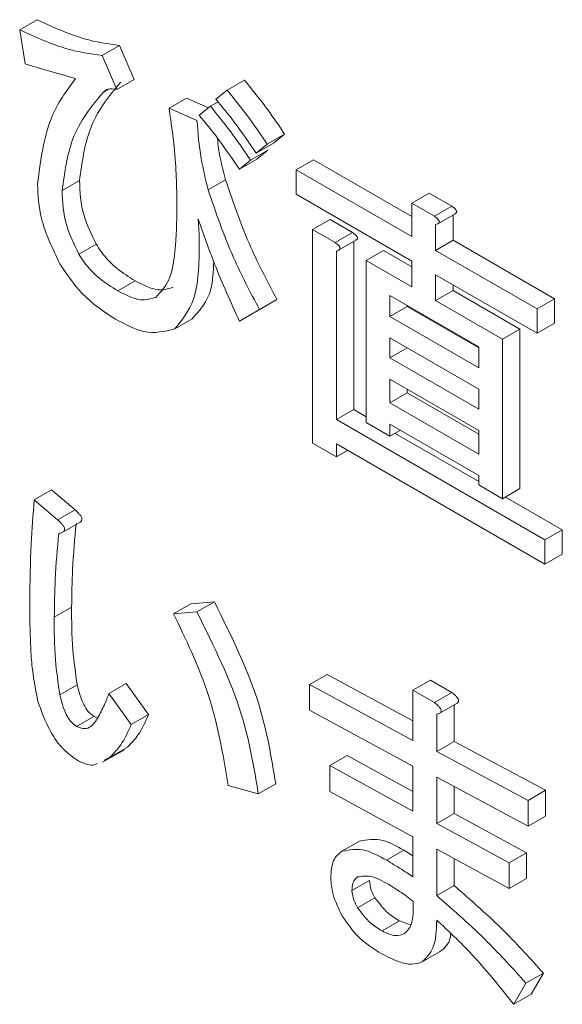
# Model space of a CAD drawing. Units: millimetres. Extents: x 16 to 405, y 14 to 283.
# Drawn here: x 233 to 233, y 251 to 252 of the extents above; entities that cross this region are included whole.
import ezdxf

# ---------------------------------------------------------------- set-up
doc = ezdxf.new("R2010")
doc.units = ezdxf.units.MM

msp = doc.modelspace()

# ---------------------------------------------------------------- linework, layer by layer
at = {"color": 7, "linetype": 'Continuous', "lineweight": 15}
for p, q in [((232.50272, 252.12383), (232.51686, 252.13199)), ((232.50725, 252.09608), (232.50272, 252.12383)), ((232.56983, 252.10289), (232.58397, 252.11105)), ((232.58397, 252.11105), (232.59576, 252.0833)), ((232.56983, 252.10289), (232.58162, 252.07514)), ((232.58162, 252.07514), (232.59576, 252.0833)), ((232.6714, 252.07462), (232.68554, 252.08279)), ((232.57074, 252.07304), (232.57507, 252.07554)), ((232.66233, 252.06729), (232.6714, 252.07462)), ((232.62424, 252.05996), (232.63838, 252.06812)), ((232.63838, 252.06812), (232.65625, 252.06028)), ((232.6578, 252.06153), (232.66405, 252.06514)), ((232.62424, 252.05996), (232.64691, 252.05001)), ((232.64873, 252.0542), (232.6578, 252.06153)), ((232.70405, 252.03064), (232.71819, 252.03881)), ((232.71819, 252.03881), (232.70912, 252.03147)), ((232.69498, 252.02331), (232.70912, 252.03147)), ((232.70405, 252.03064), (232.69498, 252.02331)), ((232.69045, 252.01755), (232.70459, 252.02571)), ((232.70459, 252.02571), (232.69552, 252.01838)), ((232.68138, 252.01022), (232.69552, 252.01838)), ((232.69045, 252.01755), (232.68138, 252.01022)), ((232.72763, 252.0097), (232.74177, 252.01786)), ((232.74177, 252.01786), (232.82168, 251.97173)), ((232.72763, 251.98988), (232.72763, 252.0097)), ((232.72763, 252.0097), (232.82168, 251.95541)), ((232.53718, 251.99293), (232.55132, 252.00109)), ((232.65598, 251.99346), (232.67013, 252.00162)), ((232.82168, 251.98263), (232.83582, 251.9908)), ((232.83582, 251.9908), (232.85422, 251.98017)), ((232.82168, 251.93559), (232.72763, 251.98988)), ((232.82168, 251.98263), (232.84008, 251.97201)), ((232.82168, 251.95541), (232.82168, 251.98263)), ((232.84008, 251.97201), (232.85422, 251.98017)), ((232.74096, 251.96116), (232.75511, 251.96932)), ((232.75511, 251.96932), (232.77351, 251.9587)), ((232.84274, 251.96584), (232.85689, 251.974)), ((232.85513, 251.97299), (232.85513, 251.95242)), ((232.74096, 251.96116), (232.75937, 251.95053)), ((232.74096, 251.78732), (232.74096, 251.96116)), ((232.75937, 251.95053), (232.77351, 251.9587)), ((232.84099, 251.9652), (232.84099, 251.94426)), ((232.76203, 251.94436), (232.77617, 251.95253)), ((232.77442, 251.95152), (232.77442, 251.8147)), ((232.84099, 251.94426), (232.85513, 251.95242)), ((232.85513, 251.95242), (232.93766, 251.90478)), ((232.55078, 251.94109), (232.56493, 251.94925)), ((232.76028, 251.94373), (232.76028, 251.80654)), ((232.78449, 251.93603), (232.79864, 251.94419)), ((232.79864, 251.94419), (232.82168, 251.93089)), ((232.84099, 251.94426), (232.92352, 251.89661)), ((232.78449, 251.80408), (232.78449, 251.93603)), ((232.78449, 251.93603), (232.82168, 251.91456)), ((232.82168, 251.91456), (232.82168, 251.93559)), ((232.58253, 251.91124), (232.59667, 251.91941)), ((232.92352, 251.87679), (232.84099, 251.92444)), ((232.84099, 251.92444), (232.84099, 251.90341)), ((232.84099, 251.90341), (232.85513, 251.91158)), ((232.85513, 251.91627), (232.85513, 251.91158)), ((232.85513, 251.91158), (232.90955, 251.88017)), ((232.71184, 251.90423), (232.69552, 251.89481)), ((232.6977, 251.89607), (232.71184, 251.90423)), ((232.80381, 251.90754), (232.80381, 251.89032)), ((232.87609, 251.86581), (232.80381, 251.90754)), ((232.84099, 251.90341), (232.8954, 251.872)), ((232.92352, 251.89661), (232.93766, 251.90478)), ((232.93766, 251.90478), (232.93766, 251.88496)), ((232.6977, 251.89607), (232.68138, 251.88664)), ((232.68138, 251.88664), (232.69552, 251.89481)), ((232.80381, 251.89032), (232.81795, 251.89848)), ((232.81795, 251.89938), (232.81795, 251.89848)), ((232.81795, 251.89848), (232.87609, 251.86492)), ((232.92352, 251.89661), (232.92352, 251.87679)), ((232.62878, 251.88035), (232.64292, 251.88852)), ((232.80381, 251.89032), (232.87609, 251.84859)), ((232.8954, 251.872), (232.90955, 251.88017)), ((232.90955, 251.88017), (232.90955, 251.75031)), ((232.92352, 251.87679), (232.93766, 251.88496)), ((232.80381, 251.87298), (232.80381, 251.85681)), ((232.87609, 251.83125), (232.80381, 251.87298)), ((232.8954, 251.872), (232.8954, 251.74214)), ((232.80381, 251.85681), (232.81782, 251.8649)), ((232.87609, 251.84859), (232.87609, 251.86581)), ((232.80381, 251.85681), (232.87609, 251.81508)), ((232.80381, 251.83947), (232.80381, 251.82015)), ((232.87609, 251.79774), (232.80381, 251.83947)), ((232.81795, 251.83131), (232.81795, 251.82832)), ((232.87609, 251.81508), (232.87609, 251.83125)), ((232.80381, 251.82015), (232.81795, 251.82832)), ((232.81795, 251.82832), (232.87609, 251.79476)), ((232.76028, 251.80654), (232.77442, 251.8147)), ((232.77442, 251.8147), (232.78449, 251.80888)), ((232.80381, 251.82015), (232.87609, 251.77843)), ((232.76028, 251.80654), (232.92987, 251.70864)), ((232.80381, 251.79293), (232.78449, 251.80408)), ((232.87609, 251.76109), (232.80381, 251.80282)), ((232.80381, 251.80282), (232.80381, 251.79293)), ((232.80381, 251.79293), (232.81237, 251.79787)), ((232.80797, 251.79533), (232.87609, 251.75601)), ((232.87609, 251.77843), (232.87609, 251.79774)), ((232.76028, 251.77617), (232.74096, 251.78732)), ((232.92987, 251.68881), (232.76028, 251.78672)), ((232.76028, 251.78672), (232.76028, 251.77617)), ((232.76028, 251.77617), (232.76941, 251.78144)), ((232.87609, 251.75329), (232.87609, 251.76109)), ((232.8954, 251.74214), (232.87609, 251.75329)), ((232.8954, 251.74214), (232.90955, 251.75031)), ((232.51451, 251.74111), (232.52865, 251.74927)), ((232.52865, 251.74927), (232.5477, 251.73304)), ((232.89775, 251.7435), (232.94401, 251.7168)), ((232.51451, 251.74111), (232.53355, 251.72488)), ((232.53355, 251.72488), (232.5477, 251.73304)), ((232.53772, 251.71487), (232.55187, 251.72304)), ((232.92987, 251.70864), (232.94401, 251.7168)), ((232.94401, 251.7168), (232.94401, 251.69698)), ((232.92987, 251.70864), (232.92987, 251.68881)), ((232.92987, 251.68881), (232.94401, 251.69698)), ((232.53083, 251.64581), (232.54497, 251.65397)), ((232.62787, 251.64844), (232.64201, 251.6566)), ((232.64201, 251.6566), (232.66106, 251.65817)), ((232.64691, 251.65001), (232.66106, 251.65817)), ((232.62787, 251.64844), (232.64691, 251.65001)), ((232.73851, 251.59085), (232.75265, 251.59901)), ((232.75265, 251.59901), (232.82258, 251.56126)), ((232.53537, 251.58245), (232.54951, 251.59062)), ((232.57527, 251.5835), (232.58941, 251.59167)), ((232.58941, 251.59167), (232.60755, 251.56653)), ((232.73851, 251.5699), (232.73851, 251.59085)), ((232.73851, 251.59085), (232.82258, 251.54546)), ((232.82258, 251.5863), (232.83673, 251.59446)), ((232.83673, 251.59446), (232.85422, 251.58436)), ((232.57527, 251.5835), (232.59341, 251.55837)), ((232.82258, 251.54546), (232.82258, 251.5863)), ((232.82258, 251.5863), (232.84008, 251.5762)), ((232.84008, 251.5762), (232.85422, 251.58436)), ((232.84441, 251.56762), (232.85855, 251.57579)), ((232.85604, 251.57434), (232.85604, 251.54457)), ((232.59341, 251.55837), (232.60755, 251.56653)), ((232.82258, 251.52451), (232.73851, 251.5699)), ((232.8419, 251.56677), (232.8419, 251.5364)), ((232.54897, 251.5568), (232.56311, 251.56496)), ((232.56311, 251.56496), (232.56642, 251.56404)), ((232.8419, 251.5364), (232.85604, 251.54457)), ((232.85604, 251.54457), (232.9304, 251.50478)), ((232.57016, 251.5276), (232.58784, 251.53781)), ((232.57618, 251.53166), (232.59032, 251.53983)), ((232.8419, 251.5364), (232.91626, 251.49661)), ((232.57618, 251.53166), (232.57149, 251.52943)), ((232.75484, 251.52487), (232.76898, 251.53304)), ((232.76898, 251.53304), (232.82258, 251.50375)), ((232.75484, 251.50393), (232.75484, 251.52487)), ((232.75484, 251.52487), (232.82258, 251.48786)), ((232.82258, 251.48786), (232.82258, 251.52451)), ((232.69679, 251.50183), (232.71094, 251.50999)), ((232.91626, 251.47567), (232.8419, 251.51546)), ((232.8419, 251.51546), (232.8419, 251.47776)), ((232.69679, 251.50183), (232.67231, 251.50863)), ((232.82258, 251.46691), (232.75484, 251.50393)), ((232.85604, 251.50789), (232.85604, 251.48592)), ((232.91626, 251.49661), (232.9304, 251.50478)), ((232.9304, 251.50478), (232.9304, 251.48383)), ((232.91626, 251.49661), (232.91626, 251.47567)), ((232.8419, 251.47776), (232.85604, 251.48592)), ((232.85604, 251.48592), (232.91499, 251.45398)), ((232.8419, 251.47776), (232.90084, 251.44582)), ((232.91626, 251.47567), (232.9304, 251.48383)), ((232.76481, 251.45523), (232.77895, 251.4634)), ((232.82258, 251.43445), (232.82258, 251.46691)), ((232.80109, 251.44791), (232.81523, 251.45607)), ((232.81523, 251.45607), (232.82258, 251.45156)), ((232.90084, 251.42488), (232.8419, 251.45681)), ((232.8419, 251.45681), (232.8419, 251.41911)), ((232.90084, 251.44582), (232.91499, 251.45398)), ((232.91499, 251.45398), (232.91499, 251.43304)), ((232.85604, 251.44915), (232.85604, 251.42727)), ((232.90084, 251.44582), (232.90084, 251.42488)), ((232.77297, 251.42329), (232.78711, 251.43146)), ((232.90084, 251.42488), (232.91499, 251.43304)), ((232.8419, 251.41911), (232.85604, 251.42727)), ((232.77751, 251.40916), (232.79165, 251.41732)), ((232.79746, 251.39031), (232.8116, 251.39847)), ((232.8116, 251.39847), (232.82066, 251.39536)), ((232.83011, 251.36518), (232.84425, 251.37334)), ((232.91445, 251.3479), (232.92859, 251.35607)), ((232.92859, 251.35607), (232.91861, 251.33879)), ((232.91445, 251.3479), (232.90447, 251.33062)), ((232.90447, 251.33062), (232.91861, 251.33879))]:
    msp.add_line(p, q, dxfattribs=at)
for points, knots in [([(232.51686, 252.13199), (232.52978, 252.12603), (232.55283, 252.11538), (232.57446, 252.11237), (232.58397, 252.11105)], [0, 0, 0, 0, 0.560268, 1, 1, 1, 1]), ([(232.50272, 252.12383), (232.51564, 252.11786), (232.53869, 252.10721), (232.56032, 252.10421), (232.56983, 252.10289)], [0, 0, 0, 0, 0.560268, 1, 1, 1, 1]), ([(232.54806, 252.08404), (232.54047, 252.08618), (232.5269, 252.09), (232.51326, 252.09422), (232.50725, 252.09608)], [0, 0, 0, 0, 0.559997, 1, 1, 1, 1]), ([(232.51723, 251.99816), (232.51973, 252.01738), (232.52419, 252.05179), (232.54076, 252.07416), (232.54806, 252.08404)], [0, 0, 0, 0, 0.558774, 1, 1, 1, 1]), ([(232.58488, 252.08121), (232.57524, 252.06961), (232.55805, 252.04893), (232.55337, 252.01568), (232.55132, 252.00109)], [0, 0, 0, 0, 0.560942, 1, 1, 1, 1]), ([(232.68554, 252.08279), (232.69194, 252.07492), (232.70337, 252.06088), (232.71366, 252.04555), (232.71819, 252.03881)], [0, 0, 0, 0, 0.559946, 1, 1, 1, 1]), ([(232.57074, 252.07304), (232.56109, 252.06144), (232.54391, 252.04076), (232.53923, 252.00752), (232.53718, 251.99293)], [0, 0, 0, 0, 0.560942, 1, 1, 1, 1]), ([(232.58162, 252.07514), (232.5792, 252.07562), (232.57487, 252.07647), (232.572, 252.07409), (232.57074, 252.07304)], [0, 0, 0, 0, 0.559845, 1, 1, 1, 1]), ([(232.6714, 252.07462), (232.6778, 252.06676), (232.68923, 252.05271), (232.69952, 252.03739), (232.70405, 252.03064)], [0, 0, 0, 0, 0.559946, 1, 1, 1, 1]), ([(232.69498, 252.02331), (232.68919, 252.03188), (232.67884, 252.04717), (232.66738, 252.06114), (232.66233, 252.06729)], [0, 0, 0, 0, 0.560071, 1, 1, 1, 1]), ([(232.63059, 251.97461), (232.63047, 251.99005), (232.63025, 252.01761), (232.62608, 252.04702), (232.62424, 252.05996)], [0, 0, 0, 0, 0.560104, 1, 1, 1, 1]), ([(232.6578, 252.06153), (232.6642, 252.05367), (232.67562, 252.03962), (232.68592, 252.0243), (232.69045, 252.01755)], [0, 0, 0, 0, 0.559946, 1, 1, 1, 1]), ([(232.64691, 252.05001), (232.6477, 252.03976), (232.64911, 252.02144), (232.65388, 252.00201), (232.65598, 251.99346)], [0, 0, 0, 0, 0.55985, 1, 1, 1, 1]), ([(232.68138, 252.01022), (232.67558, 252.01878), (232.66524, 252.03408), (232.65377, 252.04805), (232.64873, 252.0542)], [0, 0, 0, 0, 0.560071, 1, 1, 1, 1]), ([(232.66353, 252.03564), (232.6638, 252.0328), (232.66484, 252.02184), (232.66788, 252.01023), (232.67013, 252.00162)], [0, 0, 0, 0, 0.259679, 1, 1, 1, 1]), ([(232.55132, 252.00109), (232.55177, 251.99168), (232.55256, 251.9749), (232.56115, 251.95708), (232.56493, 251.94925)], [0, 0, 0, 0, 0.560411, 1, 1, 1, 1]), ([(232.67013, 252.00162), (232.67643, 251.98317), (232.68771, 251.95018), (232.70446, 251.91829), (232.71184, 251.90423)], [0, 0, 0, 0, 0.559458, 1, 1, 1, 1]), ([(232.53537, 251.93323), (232.52939, 251.94575), (232.51868, 251.96816), (232.51767, 251.98897), (232.51723, 251.99816)], [0, 0, 0, 0, 0.558532, 1, 1, 1, 1]), ([(232.53718, 251.99293), (232.53763, 251.98352), (232.53842, 251.96673), (232.54701, 251.94892), (232.55078, 251.94109)], [0, 0, 0, 0, 0.560411, 1, 1, 1, 1]), ([(232.65598, 251.99346), (232.66229, 251.97501), (232.67357, 251.94202), (232.69032, 251.91012), (232.6977, 251.89607)], [0, 0, 0, 0, 0.559458, 1, 1, 1, 1]), ([(232.61336, 251.90601), (232.61722, 251.91013), (232.62496, 251.9184), (232.62966, 251.94323), (232.63024, 251.96271), (232.63059, 251.97461)], [0, 0, 0, 0, 0.278767, 0.559138, 1, 1, 1, 1]), ([(232.85422, 251.98017), (232.855, 251.9796), (232.85615, 251.97875), (232.85743, 251.97737), (232.85798, 251.97639), (232.85817, 251.97554), (232.85795, 251.97488), (232.85749, 251.97439), (232.8571, 251.97415), (232.85688, 251.97402)], [0, 0, 0, 0, 0.329292, 0.494355, 0.577442, 0.65943, 0.763486, 0.867007, 1, 1, 1, 1]), ([(232.68138, 251.88664), (232.67439, 251.9021), (232.66191, 251.9297), (232.65213, 251.95761), (232.64782, 251.9699)], [0, 0, 0, 0, 0.559788, 1, 1, 1, 1]), ([(232.64782, 251.9699), (232.64811, 251.96602), (232.64863, 251.9591), (232.6487, 251.95242), (232.64873, 251.94948)], [0, 0, 0, 0, 0.559951, 1, 1, 1, 1]), ([(232.84008, 251.97201), (232.84085, 251.97144), (232.84201, 251.97058), (232.84329, 251.9692), (232.84384, 251.96822), (232.84403, 251.96737), (232.84381, 251.96671), (232.8433, 251.96619), (232.8424, 251.96559), (232.84154, 251.96535), (232.84099, 251.9652)], [0, 0, 0, 0, 0.249506, 0.374574, 0.43753, 0.499652, 0.578496, 0.656934, 0.780218, 1, 1, 1, 1]), ([(232.77351, 251.9587), (232.77428, 251.95813), (232.77544, 251.95727), (232.77672, 251.95589), (232.77727, 251.95491), (232.77746, 251.95406), (232.77724, 251.9534), (232.77677, 251.95291), (232.77638, 251.95267), (232.77616, 251.95254)], [0, 0, 0, 0, 0.329292, 0.494355, 0.577442, 0.65943, 0.763486, 0.867007, 1, 1, 1, 1]), ([(232.75937, 251.95053), (232.76014, 251.94996), (232.7613, 251.9491), (232.76257, 251.94773), (232.76313, 251.94674), (232.76332, 251.9459), (232.7631, 251.94523), (232.76259, 251.94471), (232.76169, 251.94411), (232.76083, 251.94388), (232.76028, 251.94373)], [0, 0, 0, 0, 0.249506, 0.374574, 0.43753, 0.499652, 0.578496, 0.656934, 0.780218, 1, 1, 1, 1]), ([(232.56493, 251.94925), (232.56742, 251.9455), (232.57242, 251.938), (232.58349, 251.92772), (232.59167, 251.92256), (232.59667, 251.91941)], [0, 0, 0, 0, 0.279526, 0.559655, 1, 1, 1, 1]), ([(232.64873, 251.94948), (232.64857, 251.93317), (232.6483, 251.90415), (232.63472, 251.8876), (232.62878, 251.88035)], [0, 0, 0, 0, 0.562033, 1, 1, 1, 1]), ([(232.55078, 251.94109), (232.55328, 251.93734), (232.55828, 251.92984), (232.56935, 251.91956), (232.57753, 251.9144), (232.58253, 251.91124)], [0, 0, 0, 0, 0.279526, 0.559655, 1, 1, 1, 1]), ([(232.66053, 251.9351), (232.66024, 251.92716), (232.6595, 251.90683), (232.6492, 251.89546), (232.64292, 251.88852)], [0, 0, 0, 0, 0.390316, 1, 1, 1, 1]), ([(232.58071, 251.8882), (232.57128, 251.89431), (232.55444, 251.9052), (232.54119, 251.92467), (232.53537, 251.93323)], [0, 0, 0, 0, 0.560373, 1, 1, 1, 1]), ([(232.59667, 251.91941), (232.60307, 251.91611), (232.6145, 251.91021), (232.62353, 251.91297), (232.6275, 251.91418)], [0, 0, 0, 0, 0.560496, 1, 1, 1, 1]), ([(232.58253, 251.91124), (232.58893, 251.90794), (232.60036, 251.90205), (232.60939, 251.9048), (232.61336, 251.90601)], [0, 0, 0, 0, 0.560496, 1, 1, 1, 1]), ([(232.62878, 251.88035), (232.6207, 251.87832), (232.60623, 251.87467), (232.58853, 251.88406), (232.58071, 251.8882)], [0, 0, 0, 0, 0.558026, 1, 1, 1, 1]), ([(232.51088, 251.65837), (232.51108, 251.67412), (232.51143, 251.70225), (232.51357, 251.72923), (232.51451, 251.74111)], [0, 0, 0, 0, 0.559988, 1, 1, 1, 1]), ([(232.5477, 251.73304), (232.54887, 251.73199), (232.55062, 251.7304), (232.55248, 251.72804), (232.55323, 251.72647), (232.55348, 251.72517), (232.55311, 251.72418), (232.55255, 251.72345), (232.55205, 251.7232), (232.55183, 251.72309)], [0, 0, 0, 0, 0.347581, 0.521553, 0.609332, 0.695842, 0.805677, 0.914911, 1, 1, 1, 1]), ([(232.53355, 251.72488), (232.53472, 251.72382), (232.53648, 251.72224), (232.53834, 251.71987), (232.53909, 251.71831), (232.53933, 251.71701), (232.53897, 251.71601), (232.53823, 251.71511), (232.53674, 251.71432), (232.53535, 251.71405), (232.53446, 251.71388)], [0, 0, 0, 0, 0.24961, 0.374545, 0.437582, 0.499708, 0.578584, 0.657029, 0.780073, 1, 1, 1, 1]), ([(232.5486, 251.72204), (232.54749, 251.70962), (232.54549, 251.68743), (232.54513, 251.6642), (232.54497, 251.65397)], [0, 0, 0, 0, 0.560003, 1, 1, 1, 1]), ([(232.53446, 251.71388), (232.53334, 251.70146), (232.53135, 251.67927), (232.53099, 251.65603), (232.53083, 251.64581)], [0, 0, 0, 0, 0.560003, 1, 1, 1, 1]), ([(232.51723, 251.57826), (232.51543, 251.58779), (232.51248, 251.60349), (232.5115, 251.6241), (232.51096, 251.64136), (232.51091, 251.6527), (232.51088, 251.65837)], [0, 0, 0, 0, 0.339359, 0.559563, 0.779779, 1, 1, 1, 1]), ([(232.54497, 251.65397), (232.54496, 251.64254), (232.54494, 251.62214), (232.54812, 251.60024), (232.54951, 251.59062)], [0, 0, 0, 0, 0.560333, 1, 1, 1, 1]), ([(232.66106, 251.65817), (232.6748, 251.63034), (232.69936, 251.58057), (232.7074, 251.53158), (232.71094, 251.50999)], [0, 0, 0, 0, 0.559396, 1, 1, 1, 1]), ([(232.53083, 251.64581), (232.53082, 251.63438), (232.5308, 251.61398), (232.53397, 251.59208), (232.53537, 251.58245)], [0, 0, 0, 0, 0.560333, 1, 1, 1, 1]), ([(232.67231, 251.50863), (232.66797, 251.53462), (232.66023, 251.58098), (232.63775, 251.62784), (232.62787, 251.64844)], [0, 0, 0, 0, 0.560329, 1, 1, 1, 1]), ([(232.64691, 251.65001), (232.66066, 251.62217), (232.68522, 251.57241), (232.69325, 251.52341), (232.69679, 251.50183)], [0, 0, 0, 0, 0.559396, 1, 1, 1, 1]), ([(232.54951, 251.59062), (232.55085, 251.58531), (232.55271, 251.57792), (232.55824, 251.56861), (232.56149, 251.56617), (232.56311, 251.56496)], [0, 0, 0, 0, 0.56014, 0.780475, 1, 1, 1, 1]), ([(232.53537, 251.58245), (232.53671, 251.57715), (232.53857, 251.56976), (232.54409, 251.56044), (232.54735, 251.55801), (232.54897, 251.5568)], [0, 0, 0, 0, 0.56014, 0.780475, 1, 1, 1, 1]), ([(232.5662, 251.5636), (232.56807, 251.56714), (232.57139, 251.57345), (232.57409, 251.58043), (232.57527, 251.5835)], [0, 0, 0, 0, 0.559967, 1, 1, 1, 1]), ([(232.85422, 251.58436), (232.85524, 251.58354), (232.85682, 251.58225), (232.85852, 251.58038), (232.85931, 251.57913), (232.85971, 251.57818), (232.85973, 251.57727), (232.85938, 251.57637), (232.85887, 251.57602), (232.85854, 251.5758)], [0, 0, 0, 0, 0.336502, 0.525047, 0.599769, 0.674357, 0.758147, 0.843275, 1, 1, 1, 1]), ([(232.55078, 251.52852), (232.54652, 251.53147), (232.538, 251.53735), (232.52511, 251.55537), (232.52022, 251.56958), (232.51723, 251.57826)], [0, 0, 0, 0, 0.280108, 0.560096, 1, 1, 1, 1]), ([(232.84008, 251.5762), (232.8411, 251.57537), (232.84267, 251.57409), (232.84438, 251.57221), (232.84516, 251.57097), (232.84556, 251.57002), (232.84558, 251.56911), (232.84522, 251.56818), (232.84401, 251.56726), (232.84274, 251.56697), (232.8419, 251.56677)], [0, 0, 0, 0, 0.249613, 0.389473, 0.444901, 0.50023, 0.562384, 0.625531, 0.750164, 1, 1, 1, 1]), ([(232.60755, 251.56653), (232.60499, 251.56074), (232.60043, 251.5504), (232.59341, 251.54306), (232.59032, 251.53983)], [0, 0, 0, 0, 0.560195, 1, 1, 1, 1]), ([(232.54897, 251.5568), (232.55118, 251.55593), (232.55561, 251.55419), (232.56173, 251.55696), (232.56451, 251.56108), (232.5662, 251.5636)], [0, 0, 0, 0, 0.278842, 0.559009, 1, 1, 1, 1]), ([(232.59341, 251.55837), (232.59085, 251.55258), (232.58629, 251.54224), (232.57927, 251.53489), (232.57618, 251.53166)], [0, 0, 0, 0, 0.560195, 1, 1, 1, 1]), ([(232.56576, 251.52671), (232.56504, 251.52631), (232.56112, 251.52411), (232.55543, 251.52654), (232.55078, 251.52852)], [0, 0, 0, 0, 0.183737, 1, 1, 1, 1]), ([(232.77895, 251.4634), (232.78513, 251.46453), (232.79621, 251.46656), (232.80939, 251.45929), (232.81523, 251.45607)], [0, 0, 0, 0, 0.557415, 1, 1, 1, 1]), ([(232.75574, 251.43533), (232.75624, 251.44035), (232.75712, 251.44931), (232.76246, 251.45342), (232.76481, 251.45523)], [0, 0, 0, 0, 0.559146, 1, 1, 1, 1]), ([(232.76481, 251.45523), (232.77099, 251.45637), (232.78207, 251.4584), (232.79525, 251.45112), (232.80109, 251.44791)], [0, 0, 0, 0, 0.557415, 1, 1, 1, 1]), ([(232.80109, 251.44791), (232.8051, 251.44548), (232.81227, 251.44114), (232.81943, 251.43649), (232.82258, 251.43445)], [0, 0, 0, 0, 0.559991, 1, 1, 1, 1]), ([(232.7639, 251.40444), (232.76116, 251.41042), (232.75625, 251.42114), (232.7559, 251.43098), (232.75574, 251.43533)], [0, 0, 0, 0, 0.558064, 1, 1, 1, 1]), ([(232.77751, 251.43429), (232.77601, 251.43289), (232.77333, 251.43038), (232.77308, 251.42546), (232.77297, 251.42329)], [0, 0, 0, 0, 0.558993, 1, 1, 1, 1]), ([(232.8029, 251.42801), (232.79774, 251.43092), (232.78855, 251.4361), (232.78087, 251.43484), (232.77751, 251.43429)], [0, 0, 0, 0, 0.562003, 1, 1, 1, 1]), ([(232.78711, 251.43146), (232.78743, 251.42883), (232.78799, 251.42414), (232.79053, 251.41941), (232.79165, 251.41732)], [0, 0, 0, 0, 0.558614, 1, 1, 1, 1]), ([(232.77297, 251.42329), (232.77329, 251.42067), (232.77384, 251.41598), (232.77639, 251.41124), (232.77751, 251.40916)], [0, 0, 0, 0, 0.558614, 1, 1, 1, 1]), ([(232.82285, 251.4144), (232.81915, 251.41721), (232.81254, 251.42224), (232.80585, 251.42625), (232.8029, 251.42801)], [0, 0, 0, 0, 0.559877, 1, 1, 1, 1]), ([(232.85604, 251.42727), (232.87, 251.41509), (232.89493, 251.39333), (232.9183, 251.36745), (232.92859, 251.35607)], [0, 0, 0, 0, 0.559913, 1, 1, 1, 1]), ([(232.79165, 251.41732), (232.79506, 251.41282), (232.80117, 251.40476), (232.8084, 251.4004), (232.8116, 251.39847)], [0, 0, 0, 0, 0.557206, 1, 1, 1, 1]), ([(232.8156, 251.38821), (232.81722, 251.38967), (232.82046, 251.39259), (232.82288, 251.40185), (232.82286, 251.40964), (232.82285, 251.4144)], [0, 0, 0, 0, 0.279357, 0.559532, 1, 1, 1, 1]), ([(232.8419, 251.41911), (232.85585, 251.40693), (232.88078, 251.38516), (232.90416, 251.35929), (232.91445, 251.3479)], [0, 0, 0, 0, 0.559913, 1, 1, 1, 1]), ([(232.77751, 251.40916), (232.78092, 251.40466), (232.78703, 251.39659), (232.79426, 251.39224), (232.79746, 251.39031)], [0, 0, 0, 0, 0.557206, 1, 1, 1, 1]), ([(232.79474, 251.37303), (232.78829, 251.37733), (232.77676, 251.38502), (232.76783, 251.39851), (232.7639, 251.40444)], [0, 0, 0, 0, 0.559846, 1, 1, 1, 1]), ([(232.8419, 251.39921), (232.8416, 251.39095), (232.84107, 251.37622), (232.83345, 251.36855), (232.83011, 251.36518)], [0, 0, 0, 0, 0.560967, 1, 1, 1, 1]), ([(232.90447, 251.33062), (232.89337, 251.34462), (232.87354, 251.36961), (232.85156, 251.39017), (232.8419, 251.39921)], [0, 0, 0, 0, 0.560083, 1, 1, 1, 1]), ([(232.79746, 251.39031), (232.80127, 251.38851), (232.80809, 251.38529), (232.8133, 251.38732), (232.8156, 251.38821)], [0, 0, 0, 0, 0.559486, 1, 1, 1, 1]), ([(232.85336, 251.38799), (232.85324, 251.3869), (232.85247, 251.37977), (232.84802, 251.37629), (232.84425, 251.37334)], [0, 0, 0, 0, 0.152544, 1, 1, 1, 1]), ([(232.83011, 251.36518), (232.82732, 251.36425), (232.82173, 251.36239), (232.80938, 251.36534), (232.80029, 251.37011), (232.79474, 251.37303)], [0, 0, 0, 0, 0.27943, 0.559617, 1, 1, 1, 1])]:
    msp.add_open_spline(points, degree=3, knots=knots, dxfattribs=at)

doc.saveas('drawing.dxf')
